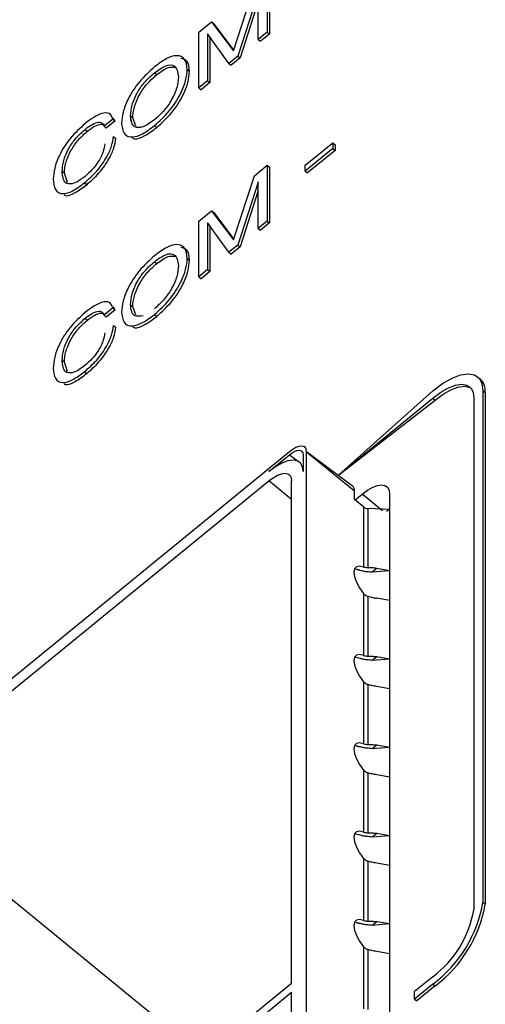
# Model space of a CAD drawing. Units: millimetres. Extents: x 17 to 410, y 7 to 290.
# Drawn here: x 336 to 340, y 235 to 243 of the extents above; entities that cross this region are included whole.
import ezdxf

# ---------------------------------------------------------------- set-up
doc = ezdxf.new("R2010")
doc.units = ezdxf.units.MM

msp = doc.modelspace()

# ---------------------------------------------------------------- linework, layer by layer
at = {"color": 7, "linetype": 'Continuous', "lineweight": 25}
for p, q in [((338.3417, 243.3508), (338.3417, 242.9178)), ((338.3417, 243.3508), (338.3417, 242.9178)), ((338.3594, 243.3363), (338.3594, 242.9034)), ((338.3594, 243.3363), (338.3594, 242.9034)), ((338.0796, 242.7729), (338.2431, 243.2703)), ((338.0796, 242.7729), (338.2431, 243.2703)), ((338.2714, 243.2206), (338.1144, 242.7322)), ((338.2714, 243.2206), (338.1144, 242.7322)), ((338.2728, 242.8616), (338.2728, 243.2218)), ((338.2728, 242.8616), (338.2728, 243.2218)), ((338.2728, 243.1556), (338.1321, 242.7178)), ((338.2728, 243.1556), (338.1321, 242.7178)), ((337.8114, 242.9177), (337.91, 242.9982)), ((337.8114, 242.9177), (337.91, 242.9982)), ((337.91, 242.9982), (338.0796, 242.7729)), ((337.91, 242.9982), (337.9276, 242.9838)), ((337.91, 242.9982), (338.0796, 242.7729)), ((337.91, 242.9982), (337.9276, 242.9838)), ((337.9276, 242.9838), (338.0816, 242.7792)), ((337.9276, 242.9838), (338.0816, 242.7792)), ((337.8114, 242.4848), (337.8114, 242.9177)), ((337.8114, 242.4848), (337.8114, 242.9177)), ((337.8818, 242.9024), (337.8803, 242.9012)), ((337.8818, 242.9024), (337.8803, 242.9012)), ((337.8803, 242.9012), (337.8803, 242.541)), ((337.8803, 242.9012), (337.8861, 242.8964)), ((337.8803, 242.9012), (337.8803, 242.541)), ((337.8803, 242.9012), (337.8861, 242.8964)), ((338.0455, 242.676), (337.8818, 242.9024)), ((338.0455, 242.676), (337.8818, 242.9024)), ((337.8979, 242.8801), (337.8979, 242.5266)), ((337.8979, 242.8801), (337.8979, 242.5266)), ((338.3417, 242.9178), (338.2728, 242.8616)), ((338.3417, 242.9178), (338.2728, 242.8616)), ((338.2728, 242.8616), (338.2905, 242.8471)), ((338.2728, 242.8616), (338.2905, 242.8471)), ((338.3594, 242.9034), (338.2905, 242.8471)), ((338.3594, 242.9034), (338.2905, 242.8471)), ((338.3417, 242.9178), (338.3594, 242.9034)), ((338.3417, 242.9178), (338.3594, 242.9034)), ((338.1144, 242.7322), (338.0455, 242.676)), ((338.1144, 242.7322), (338.0455, 242.676)), ((338.1321, 242.7178), (338.0632, 242.6615)), ((338.1321, 242.7178), (338.0632, 242.6615)), ((338.1144, 242.7322), (338.1321, 242.7178)), ((338.1144, 242.7322), (338.1321, 242.7178)), ((337.7218, 242.6281), (337.7395, 242.6137)), ((337.7218, 242.6281), (337.7395, 242.6137)), ((338.0455, 242.676), (338.0632, 242.6615)), ((338.0455, 242.676), (338.0632, 242.6615)), ((337.467, 242.6028), (337.4847, 242.5884)), ((337.467, 242.6028), (337.4847, 242.5884)), ((337.8803, 242.541), (337.8114, 242.4848)), ((337.8803, 242.541), (337.8114, 242.4848)), ((337.8114, 242.4848), (337.8291, 242.4703)), ((337.8114, 242.4848), (337.8291, 242.4703)), ((337.8979, 242.5266), (337.8291, 242.4703)), ((337.8979, 242.5266), (337.8291, 242.4703)), ((337.8803, 242.541), (337.8979, 242.5266)), ((337.8803, 242.541), (337.8979, 242.5266)), ((337.145, 242.2436), (337.0761, 242.1874)), ((337.145, 242.2436), (337.0761, 242.1874)), ((337.145, 242.2436), (337.1627, 242.2292)), ((337.145, 242.2436), (337.1627, 242.2292)), ((337.1627, 242.2292), (337.1479, 242.2516)), ((337.1627, 242.2292), (337.1479, 242.2516)), ((337.281, 242.2682), (337.2987, 242.2538)), ((337.281, 242.2682), (337.2987, 242.2538)), ((337.3239, 242.191), (337.2987, 242.2538)), ((337.3239, 242.191), (337.2987, 242.2538)), ((337.0761, 242.1874), (337.0938, 242.1729)), ((337.0761, 242.1874), (337.0938, 242.1729)), ((337.1627, 242.2292), (337.0938, 242.1729)), ((337.1627, 242.2292), (337.0938, 242.1729)), ((337.467, 242.1923), (337.4847, 242.1779)), ((337.467, 242.1923), (337.4847, 242.1779)), ((336.9289, 242.1634), (336.9466, 242.149)), ((336.9289, 242.1634), (336.9466, 242.149)), ((337.1502, 242.1078), (337.1679, 242.0933)), ((337.1502, 242.1078), (337.1679, 242.0933)), ((338.6379, 241.8845), (338.8514, 242.0588)), ((338.6379, 241.8845), (338.8514, 242.0588)), ((338.8514, 242.0138), (338.6379, 241.8395)), ((338.8514, 242.0138), (338.6379, 241.8395)), ((338.8514, 242.0588), (338.8514, 242.0138)), ((338.8514, 242.0588), (338.8691, 242.0444)), ((338.8514, 242.0588), (338.8514, 242.0138)), ((338.8514, 242.0588), (338.8691, 242.0444)), ((338.8514, 242.0138), (338.8691, 241.9994)), ((338.8514, 242.0138), (338.8691, 241.9994)), ((338.8691, 242.0444), (338.8691, 241.9994)), ((338.8691, 242.0444), (338.8691, 241.9994)), ((338.8691, 241.9994), (338.6555, 241.8251)), ((338.8691, 241.9994), (338.6555, 241.8251)), ((338.2431, 241.804), (338.3417, 241.8845)), ((338.2431, 241.804), (338.3417, 241.8845)), ((338.3417, 241.8845), (338.3417, 241.4515)), ((338.3417, 241.8845), (338.3594, 241.87)), ((338.3417, 241.8845), (338.3417, 241.4515)), ((338.3417, 241.8845), (338.3594, 241.87)), ((338.3594, 241.87), (338.3594, 241.4371)), ((338.3594, 241.87), (338.3594, 241.4371)), ((338.6379, 241.8395), (338.6379, 241.8845)), ((338.6379, 241.8395), (338.6379, 241.8845)), ((336.7507, 241.8382), (336.7684, 241.8238)), ((336.7507, 241.8382), (336.7684, 241.8238)), ((336.7923, 241.7515), (336.7684, 241.8238)), ((336.7923, 241.7515), (336.7684, 241.8238)), ((338.0796, 241.3066), (338.2431, 241.804)), ((338.0796, 241.3066), (338.2431, 241.804)), ((338.6379, 241.8395), (338.6555, 241.8251)), ((338.6379, 241.8395), (338.6555, 241.8251)), ((336.9238, 241.7487), (336.9414, 241.7343)), ((336.9238, 241.7487), (336.9414, 241.7343)), ((338.2714, 241.7543), (338.1144, 241.2659)), ((338.2714, 241.7543), (338.1144, 241.2659)), ((338.2728, 241.7555), (338.2714, 241.7543)), ((338.2728, 241.7555), (338.2714, 241.7543)), ((338.2714, 241.7543), (338.2728, 241.7532)), ((338.2714, 241.7543), (338.2728, 241.7532)), ((338.2728, 241.3952), (338.2728, 241.7555)), ((338.2728, 241.3952), (338.2728, 241.7555)), ((338.2728, 241.6893), (338.1321, 241.2515)), ((338.2728, 241.6893), (338.1321, 241.2515)), ((337.8114, 241.4514), (337.91, 241.5319)), ((337.8114, 241.4514), (337.91, 241.5319)), ((337.91, 241.5319), (338.0796, 241.3066)), ((337.91, 241.5319), (337.9276, 241.5175)), ((337.91, 241.5319), (338.0796, 241.3066)), ((337.91, 241.5319), (337.9276, 241.5175)), ((337.9276, 241.5175), (338.0816, 241.3129)), ((337.9276, 241.5175), (338.0816, 241.3129)), ((337.8114, 241.0184), (337.8114, 241.4514)), ((337.8114, 241.0184), (337.8114, 241.4514)), ((337.8818, 241.4361), (337.8803, 241.4349)), ((337.8818, 241.4361), (337.8803, 241.4349)), ((337.8803, 241.4349), (337.8803, 241.0747)), ((337.8803, 241.4349), (337.8861, 241.4301)), ((337.8803, 241.4349), (337.8803, 241.0747)), ((337.8803, 241.4349), (337.8861, 241.4301)), ((338.0455, 241.2097), (337.8818, 241.4361)), ((338.0455, 241.2097), (337.8818, 241.4361)), ((337.8979, 241.4138), (337.8979, 241.0603)), ((337.8979, 241.4138), (337.8979, 241.0603)), ((338.3417, 241.4515), (338.2728, 241.3952)), ((338.3417, 241.4515), (338.2728, 241.3952)), ((338.3594, 241.4371), (338.2905, 241.3808)), ((338.3594, 241.4371), (338.2905, 241.3808)), ((338.3417, 241.4515), (338.3594, 241.4371)), ((338.3417, 241.4515), (338.3594, 241.4371)), ((338.2728, 241.3952), (338.2905, 241.3808)), ((338.2728, 241.3952), (338.2905, 241.3808)), ((338.1144, 241.2659), (338.0455, 241.2097)), ((338.1144, 241.2659), (338.0455, 241.2097)), ((338.1321, 241.2515), (338.0632, 241.1952)), ((338.1321, 241.2515), (338.0632, 241.1952)), ((338.1144, 241.2659), (338.1321, 241.2515)), ((338.1144, 241.2659), (338.1321, 241.2515)), ((338.0455, 241.2097), (338.0632, 241.1952)), ((338.0455, 241.2097), (338.0632, 241.1952)), ((337.467, 241.1365), (337.4847, 241.1221)), ((337.467, 241.1365), (337.4847, 241.1221)), ((337.7218, 241.1618), (337.7395, 241.1474)), ((337.7218, 241.1618), (337.7395, 241.1474)), ((337.8803, 241.0747), (337.8114, 241.0184)), ((337.8803, 241.0747), (337.8114, 241.0184)), ((337.8979, 241.0603), (337.8291, 241.004)), ((337.8979, 241.0603), (337.8291, 241.004)), ((337.8803, 241.0747), (337.8979, 241.0603)), ((337.8803, 241.0747), (337.8979, 241.0603)), ((337.8114, 241.0184), (337.8291, 241.004)), ((337.8114, 241.0184), (337.8291, 241.004)), ((337.281, 240.8019), (337.2987, 240.7875)), ((337.281, 240.8019), (337.2987, 240.7875)), ((337.145, 240.7773), (337.0761, 240.721)), ((337.145, 240.7773), (337.0761, 240.721)), ((337.0761, 240.721), (337.0938, 240.7066)), ((337.0761, 240.721), (337.0938, 240.7066)), ((337.1627, 240.7628), (337.0938, 240.7066)), ((337.1627, 240.7628), (337.0938, 240.7066)), ((337.145, 240.7773), (337.1627, 240.7628)), ((337.145, 240.7773), (337.1627, 240.7628)), ((337.1627, 240.7628), (337.1479, 240.7853)), ((337.1627, 240.7628), (337.1479, 240.7853)), ((337.3239, 240.7247), (337.2987, 240.7875)), ((337.3239, 240.7247), (337.2987, 240.7875)), ((337.467, 240.726), (337.4847, 240.7116)), ((337.467, 240.726), (337.4847, 240.7116)), ((336.9289, 240.6971), (336.9466, 240.6827)), ((336.9289, 240.6971), (336.9466, 240.6827)), ((337.1502, 240.6414), (337.1679, 240.627)), ((337.1502, 240.6414), (337.1679, 240.627)), ((336.7507, 240.3719), (336.7684, 240.3575)), ((336.7507, 240.3719), (336.7684, 240.3575)), ((336.7923, 240.2852), (336.7684, 240.3575)), ((336.7923, 240.2852), (336.7684, 240.3575)), ((336.9238, 240.2824), (336.9414, 240.268)), ((336.9238, 240.2824), (336.9414, 240.268)), ((339.9935, 240.229), (339.9935, 240.229)), ((338.8988, 239.4817), (339.628, 240.1349)), ((340.0169, 240.1349), (340.0169, 236.1647)), ((340.0169, 240.1349), (340.0346, 240.1205)), ((340.0346, 240.1205), (340.0346, 236.1502)), ((338.8988, 239.4817), (339.628, 240.0771)), ((338.8988, 239.4817), (339.6457, 240.0627)), ((339.628, 240.0771), (339.6457, 240.0627)), ((339.9462, 240.0772), (339.9462, 236.1069)), ((338.5143, 239.6601), (330.5555, 233.1614)), ((339.0057, 239.3944), (338.6486, 239.6601)), ((338.6486, 231.5348), (338.6486, 239.6601)), ((338.6486, 239.6601), (339.0199, 239.357)), ((338.3552, 239.5071), (338.5143, 239.637)), ((338.5143, 239.637), (338.5924, 239.581)), ((338.5924, 239.581), (338.5924, 239.581)), ((338.6203, 239.637), (338.6203, 239.5071)), ((335.1732, 236.8367), (338.3552, 239.4349)), ((338.532, 239.2906), (338.3552, 239.4349)), ((338.532, 235.5382), (338.532, 239.4349)), ((339.0199, 239.292), (339.0199, 239.357)), ((339.0909, 239.234), (339.0199, 239.292)), ((339.0252, 239.2877), (339.08, 239.3324)), ((339.0252, 239.2877), (339.08, 239.3324)), ((339.2384, 239.203), (339.08, 239.3324)), ((339.2384, 239.203), (339.08, 239.3324)), ((339.2921, 239.3324), (339.2921, 231.1927)), ((339.2921, 239.3324), (339.2921, 231.1927)), ((339.0909, 239.234), (339.0909, 238.7664)), ((339.1241, 239.2202), (339.1241, 238.7609)), ((339.2921, 239.2145), (339.1241, 239.2202)), ((339.2921, 239.2145), (339.2687, 239.1975)), ((339.2921, 239.2145), (339.2687, 239.1975)), ((339.1925, 238.756), (339.1581, 238.7279)), ((339.2921, 238.7384), (339.1581, 238.7279)), ((339.2921, 238.7384), (339.1925, 238.756)), ((339.0909, 238.5614), (339.0909, 238.0809)), ((339.1241, 238.5394), (339.1241, 238.0753)), ((339.2921, 238.5075), (339.1925, 238.5251)), ((339.1925, 238.0704), (339.1581, 238.0424)), ((339.2921, 238.0529), (339.1581, 238.0424)), ((339.2921, 238.0529), (339.1925, 238.0704)), ((339.0909, 237.8759), (339.0909, 237.3954)), ((339.1241, 237.8539), (339.1241, 237.3898)), ((339.2921, 237.822), (339.1925, 237.8395)), ((339.1925, 237.3849), (339.1581, 237.3568)), ((339.2921, 237.3674), (339.1581, 237.3568)), ((339.2921, 237.3674), (339.1925, 237.3849)), ((339.0909, 237.1904), (339.0909, 236.7098)), ((339.1241, 237.1684), (339.1241, 236.7043)), ((339.2921, 237.1364), (339.1925, 237.154)), ((337.8421, 234.975), (335.5621, 236.8367)), ((339.1925, 236.6994), (339.1581, 236.6713)), ((339.2921, 236.6818), (339.1581, 236.6713)), ((339.2921, 236.6818), (339.1925, 236.6994)), ((339.0909, 236.5048), (339.0909, 236.0243)), ((339.1241, 236.4828), (339.1241, 236.0188)), ((339.2921, 236.4509), (339.1925, 236.4685)), ((340.0169, 236.1647), (340.0346, 236.1502)), ((339.1925, 236.0139), (339.1581, 235.9858)), ((339.2921, 235.9963), (339.1581, 235.9858)), ((339.2921, 235.9963), (339.1925, 236.0139)), ((339.0909, 235.8193), (339.0909, 235.3388)), ((339.1241, 235.7973), (339.1241, 235.3332)), ((339.2921, 235.7654), (339.1925, 235.7829)), ((335.1732, 232.7957), (338.532, 235.5382)), ((339.628, 235.5873), (339.4866, 235.4718)), ((339.628, 235.5296), (339.4866, 235.4141)), ((339.628, 235.5296), (339.6457, 235.5151)), ((335.1732, 232.7235), (338.532, 235.4661)), ((338.532, 231.5694), (338.532, 235.4661)), ((339.4866, 235.4141), (339.4866, 235.4718)), ((339.6457, 235.5151), (339.5042, 235.3997)), ((339.4866, 235.4141), (339.5042, 235.3997))]:
    msp.add_line(p, q, dxfattribs=at)
at = {"color": 7, "linetype": 'Continuous', "lineweight": 25, "flags": 128}
for points in [[(339.628, 240.1349), (339.7038, 240.1907), (339.7768, 240.2322), (339.844, 240.2578), (339.903, 240.2664), (339.9513, 240.2578), (339.9873, 240.2323), (340.0094, 240.1908), (340.0169, 240.1349)], [(339.628, 240.0771), (339.6901, 240.1228), (339.7497, 240.1568), (339.8048, 240.1777), (339.853, 240.1848), (339.8925, 240.1777), (339.922, 240.1568), (339.9401, 240.1229), (339.9462, 240.0772)], [(339.6457, 240.0627), (339.7077, 240.1084), (339.7674, 240.1424), (339.8224, 240.1633), (339.8707, 240.1703), (339.9102, 240.1633), (339.9209, 240.158)], [(338.6486, 239.6601), (338.6461, 239.6794), (338.6384, 239.6937), (338.626, 239.7025), (338.6093, 239.7055), (338.5889, 239.7025), (338.5657, 239.6937), (338.5405, 239.6794), (338.5143, 239.6601)], [(338.5143, 239.637), (338.535, 239.6522), (338.5549, 239.6635), (338.5732, 239.6705), (338.5893, 239.6729), (338.6025, 239.6705), (338.6123, 239.6635), (338.6183, 239.6522), (338.6203, 239.637)], [(338.6203, 239.5071), (338.6153, 239.5452), (338.6002, 239.5735), (338.5757, 239.5909), (338.5427, 239.5968), (338.5025, 239.5909), (338.4567, 239.5734), (338.4069, 239.5451), (338.3552, 239.5071)], [(338.3552, 239.4349), (338.3897, 239.4603), (338.4228, 239.4792), (338.4534, 239.4908), (338.4802, 239.4947), (338.5022, 239.4908), (338.5185, 239.4792), (338.5286, 239.4603), (338.532, 239.4349)], [(339.08, 239.3324), (339.1214, 239.3629), (339.1611, 239.3855), (339.1978, 239.3994), (339.23, 239.4041), (339.2563, 239.3994), (339.276, 239.3855), (339.288, 239.3629), (339.2921, 239.3324)], [(339.08, 239.3324), (339.1214, 239.3629), (339.1611, 239.3855), (339.1978, 239.3994), (339.23, 239.4041), (339.2563, 239.3994), (339.276, 239.3855), (339.288, 239.3629), (339.2921, 239.3324)], [(339.0909, 238.7664), (339.0595, 238.774), (339.0352, 238.7694), (339.0199, 238.7531), (339.0146, 238.7262), (339.0199, 238.6908), (339.0352, 238.6495), (339.0595, 238.6052), (339.0909, 238.5614)], [(339.0626, 238.7433), (339.0312, 238.7509), (339.0626, 238.7433)], [(339.0909, 238.0809), (339.0595, 238.0884), (339.0352, 238.0839), (339.0199, 238.0676), (339.0146, 238.0407), (339.0199, 238.0053), (339.0352, 237.9639), (339.0595, 237.9197), (339.0909, 237.8759)], [(339.0626, 238.0578), (339.0312, 238.0653), (339.0186, 238.0647)], [(339.0909, 237.3954), (339.0595, 237.4029), (339.0352, 237.3983), (339.0199, 237.382), (339.0146, 237.3552), (339.0199, 237.3198), (339.0352, 237.2784), (339.0595, 237.2342), (339.0909, 237.1904)], [(339.0626, 237.3723), (339.0312, 237.3798), (339.0626, 237.3723)], [(339.0909, 236.7098), (339.0595, 236.7174), (339.0352, 236.7128), (339.0199, 236.6965), (339.0146, 236.6696), (339.0199, 236.6342), (339.0352, 236.5929), (339.0595, 236.5486), (339.0909, 236.5048)], [(339.0626, 236.6867), (339.0312, 236.6943), (339.0186, 236.6936)], [(339.0909, 236.0243), (339.0595, 236.0318), (339.0352, 236.0273), (339.0199, 236.011), (339.0146, 235.9841), (339.0199, 235.9487), (339.0352, 235.9073), (339.0595, 235.8631), (339.0909, 235.8193)], [(339.0626, 236.0012), (339.0312, 236.0087), (339.0626, 236.0012)]]:
    msp.add_lwpolyline(points, dxfattribs=at)
at = {"color": 7, "linetype": 'Continuous', "lineweight": 25}
for centre, radius, start, end in [((339.9065, 240.134), 0.1287, 353.96282, 47.49597), ((338.9756, 239.3616), 0.0445, 353.96282, 47.49597), ((339.1317, 239.2854), 0.0656, 231.58269, 263.38028), ((339.0206, 236.3381), 1.0113, 306.91273, 350.12158), ((339.0383, 236.3237), 1.0113, 306.91273, 350.12158), ((339.131, 236.2489), 0.8274, 306.91273, 350.12158)]:
    msp.add_arc(centre, radius, start, end, dxfattribs=at)
for points, knots in [([(337.7218, 242.6281), (337.7183, 242.6576), (337.7112, 242.7166), (337.6491, 242.7442), (337.5607, 242.7181), (337.4983, 242.6712), (337.467, 242.6478)], [0, 0, 0, 0, 0.280386, 0.559705, 0.779749, 1, 1, 1, 1]), ([(337.7218, 242.6281), (337.7183, 242.6576), (337.7112, 242.7166), (337.6491, 242.7442), (337.5607, 242.7181), (337.4983, 242.6712), (337.467, 242.6478)], [0, 0, 0, 0, 0.280386, 0.559705, 0.779749, 1, 1, 1, 1]), ([(337.7395, 242.6137), (337.7371, 242.6448), (337.7329, 242.6987), (337.6903, 242.7089), (337.6722, 242.7132)], [0, 0, 0, 0, 0.57678, 1, 1, 1, 1]), ([(337.7395, 242.6137), (337.7371, 242.6448), (337.7329, 242.6987), (337.6903, 242.7089), (337.6722, 242.7132)], [0, 0, 0, 0, 0.57678, 1, 1, 1, 1]), ([(337.467, 242.6478), (337.4272, 242.6116), (337.3475, 242.5394), (337.2618, 242.4053), (337.2191, 242.2939), (337.2145, 242.2393), (337.2122, 242.212)], [0, 0, 0, 0, 0.279384, 0.558488, 0.779065, 1, 1, 1, 1]), ([(337.467, 242.6478), (337.4272, 242.6116), (337.3475, 242.5394), (337.2618, 242.4053), (337.2191, 242.2939), (337.2145, 242.2393), (337.2122, 242.212)], [0, 0, 0, 0, 0.279384, 0.558488, 0.779065, 1, 1, 1, 1]), ([(337.467, 242.6028), (337.4977, 242.6247), (337.5591, 242.6686), (337.6391, 242.6644), (337.6477, 242.607), (337.653, 242.5719)], [0, 0, 0, 0, 0.279963, 0.559955, 1, 1, 1, 1]), ([(337.467, 242.6028), (337.4977, 242.6247), (337.5591, 242.6686), (337.6391, 242.6644), (337.6477, 242.607), (337.653, 242.5719)], [0, 0, 0, 0, 0.279963, 0.559955, 1, 1, 1, 1]), ([(337.467, 242.1923), (337.5069, 242.2285), (337.5865, 242.3007), (337.6722, 242.4348), (337.7149, 242.5462), (337.7195, 242.6008), (337.7218, 242.6281)], [0, 0, 0, 0, 0.279372, 0.558501, 0.779069, 1, 1, 1, 1]), ([(337.467, 242.1923), (337.5069, 242.2285), (337.5865, 242.3007), (337.6722, 242.4348), (337.7149, 242.5462), (337.7195, 242.6008), (337.7218, 242.6281)], [0, 0, 0, 0, 0.279372, 0.558501, 0.779069, 1, 1, 1, 1]), ([(337.4847, 242.5884), (337.5161, 242.6112), (337.5757, 242.6545), (337.6124, 242.6463), (337.6298, 242.6425)], [0, 0, 0, 0, 0.527841, 1, 1, 1, 1]), ([(337.4847, 242.5884), (337.5161, 242.6112), (337.5757, 242.6545), (337.6124, 242.6463), (337.6298, 242.6425)], [0, 0, 0, 0, 0.527841, 1, 1, 1, 1]), ([(337.281, 242.2682), (337.2834, 242.2951), (337.288, 242.3486), (337.3291, 242.4453), (337.3946, 242.5384), (337.4429, 242.5813), (337.467, 242.6028)], [0, 0, 0, 0, 0.2807235, 0.5602401, 0.7800201, 1, 1, 1, 1]), ([(337.281, 242.2682), (337.2834, 242.2951), (337.288, 242.3486), (337.3291, 242.4453), (337.3946, 242.5384), (337.4429, 242.5813), (337.467, 242.6028)], [0, 0, 0, 0, 0.2807235, 0.5602401, 0.7800201, 1, 1, 1, 1]), ([(337.2987, 242.2538), (337.301, 242.2806), (337.3057, 242.3342), (337.3468, 242.4309), (337.4123, 242.524), (337.4605, 242.5669), (337.4847, 242.5884)], [0, 0, 0, 0, 0.2807235, 0.5602401, 0.7800201, 1, 1, 1, 1]), ([(337.2987, 242.2538), (337.301, 242.2806), (337.3057, 242.3342), (337.3468, 242.4309), (337.4123, 242.524), (337.4605, 242.5669), (337.4847, 242.5884)], [0, 0, 0, 0, 0.2807235, 0.5602401, 0.7800201, 1, 1, 1, 1]), ([(337.653, 242.5719), (337.6507, 242.5451), (337.6461, 242.4915), (337.6049, 242.3948), (337.5395, 242.3016), (337.4912, 242.2588), (337.467, 242.2373)], [0, 0, 0, 0, 0.280692, 0.560205, 0.780011, 1, 1, 1, 1]), ([(337.653, 242.5719), (337.6507, 242.5451), (337.6461, 242.4915), (337.6049, 242.3948), (337.5395, 242.3016), (337.4912, 242.2588), (337.467, 242.2373)], [0, 0, 0, 0, 0.2806916, 0.5602048, 0.7800113, 1, 1, 1, 1]), ([(337.4847, 242.1779), (337.5245, 242.214), (337.6042, 242.2862), (337.6899, 242.4204), (337.7326, 242.5318), (337.7372, 242.5864), (337.7395, 242.6137)], [0, 0, 0, 0, 0.279372, 0.558501, 0.779069, 1, 1, 1, 1]), ([(337.4847, 242.1779), (337.5245, 242.214), (337.6042, 242.2862), (337.6899, 242.4204), (337.7326, 242.5318), (337.7372, 242.5864), (337.7395, 242.6137)], [0, 0, 0, 0, 0.279372, 0.558501, 0.779069, 1, 1, 1, 1]), ([(337.145, 242.2436), (337.1382, 242.2607), (337.1244, 242.2949), (337.0646, 242.2924), (336.9965, 242.2601), (336.9519, 242.226), (336.9296, 242.2089)], [0, 0, 0, 0, 0.279576, 0.558772, 0.779252, 1, 1, 1, 1]), ([(337.145, 242.2436), (337.1382, 242.2607), (337.1244, 242.2949), (337.0646, 242.2924), (336.9965, 242.2601), (336.9519, 242.226), (336.9296, 242.2089)], [0, 0, 0, 0, 0.279576, 0.558772, 0.779252, 1, 1, 1, 1]), ([(337.467, 242.2373), (337.4363, 242.2153), (337.3748, 242.1713), (337.295, 242.1757), (337.2863, 242.2331), (337.281, 242.2682)], [0, 0, 0, 0, 0.2799553, 0.5599909, 1, 1, 1, 1]), ([(337.379, 242.1829), (337.355, 242.1795), (337.2932, 242.1708), (337.2857, 242.2313), (337.281, 242.2682)], [0, 0, 0, 0, 0.388914, 1, 1, 1, 1]), ([(336.9296, 242.2089), (336.89, 242.173), (336.8108, 242.1011), (336.7274, 241.9674), (336.6879, 241.8583), (336.6839, 241.8046), (336.6818, 241.7777)], [0, 0, 0, 0, 0.27931, 0.5582, 0.778927, 1, 1, 1, 1]), ([(336.9296, 242.2089), (336.89, 242.173), (336.8108, 242.1011), (336.7274, 241.9674), (336.6879, 241.8583), (336.6839, 241.8046), (336.6818, 241.7777)], [0, 0, 0, 0, 0.27931, 0.5582, 0.778927, 1, 1, 1, 1]), ([(336.9289, 242.1634), (336.9482, 242.1779), (336.9868, 242.2068), (337.0343, 242.2222), (337.0644, 242.2137), (337.0722, 242.1961), (337.0761, 242.1874)], [0, 0, 0, 0, 0.280164, 0.559465, 0.779515, 1, 1, 1, 1]), ([(336.9289, 242.1634), (336.9482, 242.1779), (336.9868, 242.2068), (337.0343, 242.2222), (337.0644, 242.2137), (337.0722, 242.1961), (337.0761, 242.1874)], [0, 0, 0, 0, 0.280164, 0.559465, 0.779515, 1, 1, 1, 1]), ([(336.9466, 242.149), (336.966, 242.1636), (337.0047, 242.1927), (337.051, 242.2066), (337.0747, 242.2038), (337.0795, 242.196), (337.0796, 242.1959)], [0, 0, 0, 0, 0.358167, 0.71523, 0.996546, 1, 1, 1, 1]), ([(336.9466, 242.149), (336.966, 242.1636), (337.0047, 242.1927), (337.051, 242.2066), (337.0747, 242.2038), (337.0795, 242.196), (337.0796, 242.1959)], [0, 0, 0, 0, 0.358167, 0.71523, 0.996546, 1, 1, 1, 1]), ([(337.2122, 242.212), (337.2157, 242.1825), (337.2228, 242.1236), (337.2849, 242.0958), (337.3733, 242.122), (337.4358, 242.1689), (337.467, 242.1923)], [0, 0, 0, 0, 0.2803795, 0.5596928, 0.7797533, 1, 1, 1, 1]), ([(337.2122, 242.212), (337.2157, 242.1825), (337.2228, 242.1236), (337.2849, 242.0958), (337.3733, 242.122), (337.4358, 242.1689), (337.467, 242.1923)], [0, 0, 0, 0, 0.28038, 0.559693, 0.779753, 1, 1, 1, 1]), ([(337.2971, 242.0979), (337.3024, 242.0949), (337.3233, 242.0826), (337.3925, 242.1097), (337.454, 242.1552), (337.4847, 242.1779)], [0, 0, 0, 0, 0.143308, 0.571473, 1, 1, 1, 1]), ([(337.2971, 242.0979), (337.3024, 242.0949), (337.3233, 242.0826), (337.3925, 242.1097), (337.454, 242.1552), (337.4847, 242.1779)], [0, 0, 0, 0, 0.143308, 0.571473, 1, 1, 1, 1]), ([(336.7507, 241.8382), (336.7528, 241.8642), (336.7568, 241.9161), (336.795, 242.0095), (336.8583, 242.1007), (336.9054, 242.1425), (336.9289, 242.1634)], [0, 0, 0, 0, 0.280845, 0.560398, 0.780004, 1, 1, 1, 1]), ([(336.7507, 241.8382), (336.7528, 241.8642), (336.7568, 241.9161), (336.795, 242.0095), (336.8583, 242.1007), (336.9054, 242.1425), (336.9289, 242.1634)], [0, 0, 0, 0, 0.280845, 0.560398, 0.780004, 1, 1, 1, 1]), ([(336.7684, 241.8238), (336.7704, 241.8498), (336.7745, 241.9017), (336.8127, 241.9951), (336.8759, 242.0863), (336.923, 242.1281), (336.9466, 242.149)], [0, 0, 0, 0, 0.280845, 0.560398, 0.780004, 1, 1, 1, 1]), ([(336.7684, 241.8238), (336.7704, 241.8498), (336.7745, 241.9017), (336.8127, 241.9951), (336.8759, 242.0863), (336.923, 242.1281), (336.9466, 242.149)], [0, 0, 0, 0, 0.280845, 0.560398, 0.780004, 1, 1, 1, 1]), ([(336.9238, 241.7487), (336.9564, 241.7774), (337.0214, 241.8345), (337.0973, 241.9425), (337.1381, 242.0362), (337.1462, 242.0839), (337.1502, 242.1078)], [0, 0, 0, 0, 0.280129, 0.558867, 0.779194, 1, 1, 1, 1]), ([(336.9238, 241.7487), (336.9564, 241.7774), (337.0214, 241.8345), (337.0973, 241.9425), (337.1381, 242.0362), (337.1462, 242.0839), (337.1502, 242.1078)], [0, 0, 0, 0, 0.280129, 0.558867, 0.779194, 1, 1, 1, 1]), ([(336.9414, 241.7343), (336.974, 241.763), (337.0391, 241.8201), (337.1149, 241.9281), (337.1558, 242.0218), (337.1638, 242.0695), (337.1679, 242.0933)], [0, 0, 0, 0, 0.280129, 0.558867, 0.779194, 1, 1, 1, 1]), ([(336.9414, 241.7343), (336.974, 241.763), (337.0391, 241.8201), (337.1149, 241.9281), (337.1558, 242.0218), (337.1638, 242.0695), (337.1679, 242.0933)], [0, 0, 0, 0, 0.280129, 0.558867, 0.779194, 1, 1, 1, 1]), ([(337.0813, 242.0515), (337.0781, 242.0304), (337.0716, 241.9881), (337.0349, 241.9138), (336.9836, 241.8461), (336.9477, 241.8144), (336.9297, 241.7986)], [0, 0, 0, 0, 0.280495, 0.559725, 0.779702, 1, 1, 1, 1]), ([(337.0813, 242.0515), (337.0781, 242.0304), (337.0716, 241.9881), (337.0349, 241.9138), (336.9836, 241.8461), (336.9477, 241.8144), (336.9297, 241.7986)], [0, 0, 0, 0, 0.280495, 0.559725, 0.779702, 1, 1, 1, 1]), ([(336.9297, 241.7986), (336.9092, 241.7831), (336.8684, 241.7521), (336.8147, 241.7351), (336.7602, 241.7494), (336.7546, 241.8016), (336.7507, 241.8382)], [0, 0, 0, 0, 0.18721, 0.374059, 0.561042, 1, 1, 1, 1]), ([(336.9297, 241.7986), (336.9092, 241.7831), (336.8684, 241.7521), (336.8147, 241.7351), (336.7602, 241.7494), (336.7546, 241.8016), (336.7507, 241.8382)], [0, 0, 0, 0, 0.1872101, 0.3740588, 0.5610417, 1, 1, 1, 1]), ([(336.6818, 241.7777), (336.6845, 241.7482), (336.6899, 241.6892), (336.7455, 241.655), (336.8319, 241.6797), (336.8931, 241.7257), (336.9238, 241.7487)], [0, 0, 0, 0, 0.280719, 0.559876, 0.779753, 1, 1, 1, 1]), ([(336.6818, 241.7777), (336.6845, 241.7482), (336.6899, 241.6892), (336.7455, 241.655), (336.8319, 241.6797), (336.8931, 241.7257), (336.9238, 241.7487)], [0, 0, 0, 0, 0.2807191, 0.5598758, 0.7797531, 1, 1, 1, 1]), ([(336.7661, 241.6552), (336.7689, 241.6533), (336.7863, 241.6416), (336.8516, 241.668), (336.9115, 241.7122), (336.9414, 241.7343)], [0, 0, 0, 0, 0.087867, 0.543551, 1, 1, 1, 1]), ([(336.7661, 241.6552), (336.7689, 241.6533), (336.7863, 241.6416), (336.8516, 241.668), (336.9115, 241.7122), (336.9414, 241.7343)], [0, 0, 0, 0, 0.087867, 0.543551, 1, 1, 1, 1]), ([(337.7218, 241.1618), (337.7183, 241.1913), (337.7112, 241.2503), (337.6491, 241.2779), (337.5607, 241.2518), (337.4983, 241.2049), (337.467, 241.1815)], [0, 0, 0, 0, 0.2803856, 0.5597049, 0.7797493, 1, 1, 1, 1]), ([(337.7218, 241.1618), (337.7183, 241.1913), (337.7112, 241.2503), (337.6491, 241.2779), (337.5607, 241.2518), (337.4983, 241.2049), (337.467, 241.1815)], [0, 0, 0, 0, 0.280386, 0.559705, 0.779749, 1, 1, 1, 1]), ([(337.467, 241.1815), (337.4272, 241.1453), (337.3475, 241.0731), (337.2618, 240.939), (337.2191, 240.8276), (337.2145, 240.773), (337.2122, 240.7457)], [0, 0, 0, 0, 0.279384, 0.558488, 0.779065, 1, 1, 1, 1]), ([(337.467, 241.1815), (337.4272, 241.1453), (337.3475, 241.0731), (337.2618, 240.939), (337.2191, 240.8276), (337.2145, 240.773), (337.2122, 240.7457)], [0, 0, 0, 0, 0.279384, 0.558488, 0.779065, 1, 1, 1, 1]), ([(337.467, 241.1365), (337.4977, 241.1584), (337.5591, 241.2023), (337.6391, 241.1981), (337.6477, 241.1407), (337.653, 241.1056)], [0, 0, 0, 0, 0.279963, 0.559955, 1, 1, 1, 1]), ([(337.467, 241.1365), (337.4977, 241.1584), (337.5591, 241.2023), (337.6391, 241.1981), (337.6477, 241.1407), (337.653, 241.1056)], [0, 0, 0, 0, 0.279963, 0.559955, 1, 1, 1, 1]), ([(337.4847, 241.1221), (337.5161, 241.1449), (337.5757, 241.1882), (337.6124, 241.18), (337.6298, 241.1761)], [0, 0, 0, 0, 0.527841, 1, 1, 1, 1]), ([(337.4847, 241.1221), (337.5161, 241.1449), (337.5757, 241.1882), (337.6124, 241.18), (337.6298, 241.1761)], [0, 0, 0, 0, 0.527841, 1, 1, 1, 1]), ([(337.7395, 241.1474), (337.7371, 241.1785), (337.7329, 241.2324), (337.6903, 241.2426), (337.6722, 241.2469)], [0, 0, 0, 0, 0.57678, 1, 1, 1, 1]), ([(337.7395, 241.1474), (337.7371, 241.1785), (337.7329, 241.2324), (337.6903, 241.2426), (337.6722, 241.2469)], [0, 0, 0, 0, 0.57678, 1, 1, 1, 1]), ([(337.281, 240.8019), (337.2834, 240.8287), (337.288, 240.8823), (337.3291, 240.979), (337.3946, 241.0721), (337.4429, 241.115), (337.467, 241.1365)], [0, 0, 0, 0, 0.280723, 0.56024, 0.78002, 1, 1, 1, 1]), ([(337.281, 240.8019), (337.2834, 240.8287), (337.288, 240.8823), (337.3291, 240.979), (337.3946, 241.0721), (337.4429, 241.115), (337.467, 241.1365)], [0, 0, 0, 0, 0.280723, 0.56024, 0.78002, 1, 1, 1, 1]), ([(337.2987, 240.7875), (337.301, 240.8143), (337.3057, 240.8679), (337.3468, 240.9646), (337.4123, 241.0577), (337.4605, 241.1006), (337.4847, 241.1221)], [0, 0, 0, 0, 0.280723, 0.56024, 0.78002, 1, 1, 1, 1]), ([(337.2987, 240.7875), (337.301, 240.8143), (337.3057, 240.8679), (337.3468, 240.9646), (337.4123, 241.0577), (337.4605, 241.1006), (337.4847, 241.1221)], [0, 0, 0, 0, 0.280723, 0.56024, 0.78002, 1, 1, 1, 1]), ([(337.467, 240.726), (337.5069, 240.7621), (337.5865, 240.8344), (337.6722, 240.9685), (337.7149, 241.0799), (337.7195, 241.1345), (337.7218, 241.1618)], [0, 0, 0, 0, 0.279372, 0.558501, 0.779069, 1, 1, 1, 1]), ([(337.467, 240.726), (337.5069, 240.7621), (337.5865, 240.8344), (337.6722, 240.9685), (337.7149, 241.0799), (337.7195, 241.1345), (337.7218, 241.1618)], [0, 0, 0, 0, 0.279372, 0.558501, 0.779069, 1, 1, 1, 1]), ([(337.653, 241.1056), (337.6507, 241.0788), (337.6461, 241.0252), (337.6049, 240.9285), (337.5395, 240.8353), (337.4912, 240.7924), (337.467, 240.771)], [0, 0, 0, 0, 0.280692, 0.560205, 0.780011, 1, 1, 1, 1]), ([(337.653, 241.1056), (337.6507, 241.0788), (337.6461, 241.0252), (337.6049, 240.9285), (337.5395, 240.8353), (337.4912, 240.7924), (337.467, 240.771)], [0, 0, 0, 0, 0.2806916, 0.5602048, 0.7800113, 1, 1, 1, 1]), ([(337.4847, 240.7116), (337.5245, 240.7477), (337.6042, 240.8199), (337.6899, 240.9541), (337.7326, 241.0655), (337.7372, 241.1201), (337.7395, 241.1474)], [0, 0, 0, 0, 0.279372, 0.558501, 0.779069, 1, 1, 1, 1]), ([(337.4847, 240.7116), (337.5245, 240.7477), (337.6042, 240.8199), (337.6899, 240.9541), (337.7326, 241.0655), (337.7372, 241.1201), (337.7395, 241.1474)], [0, 0, 0, 0, 0.279372, 0.558501, 0.779069, 1, 1, 1, 1]), ([(337.145, 240.7773), (337.1382, 240.7944), (337.1244, 240.8286), (337.0646, 240.8261), (336.9965, 240.7938), (336.9519, 240.7597), (336.9296, 240.7426)], [0, 0, 0, 0, 0.279576, 0.558772, 0.779252, 1, 1, 1, 1]), ([(337.145, 240.7773), (337.1382, 240.7944), (337.1244, 240.8286), (337.0646, 240.8261), (336.9965, 240.7938), (336.9519, 240.7597), (336.9296, 240.7426)], [0, 0, 0, 0, 0.2795764, 0.558772, 0.7792515, 1, 1, 1, 1]), ([(337.379, 240.7166), (337.355, 240.7132), (337.2932, 240.7045), (337.2857, 240.765), (337.281, 240.8019)], [0, 0, 0, 0, 0.388914, 1, 1, 1, 1]), ([(337.379, 240.7166), (337.355, 240.7132), (337.2932, 240.7045), (337.2857, 240.765), (337.281, 240.8019)], [0, 0, 0, 0, 0.388914, 1, 1, 1, 1]), ([(336.9296, 240.7426), (336.89, 240.7067), (336.8108, 240.6348), (336.7274, 240.5011), (336.6879, 240.392), (336.6839, 240.3383), (336.6818, 240.3114)], [0, 0, 0, 0, 0.27931, 0.5582, 0.778927, 1, 1, 1, 1]), ([(336.9296, 240.7426), (336.89, 240.7067), (336.8108, 240.6348), (336.7274, 240.5011), (336.6879, 240.392), (336.6839, 240.3383), (336.6818, 240.3114)], [0, 0, 0, 0, 0.27931, 0.5582, 0.778927, 1, 1, 1, 1]), ([(336.9289, 240.6971), (336.9482, 240.7116), (336.9868, 240.7405), (337.0343, 240.7559), (337.0644, 240.7474), (337.0722, 240.7298), (337.0761, 240.721)], [0, 0, 0, 0, 0.280164, 0.559465, 0.779515, 1, 1, 1, 1]), ([(336.9289, 240.6971), (336.9482, 240.7116), (336.9868, 240.7405), (337.0343, 240.7559), (337.0644, 240.7474), (337.0722, 240.7298), (337.0761, 240.721)], [0, 0, 0, 0, 0.280164, 0.559465, 0.779515, 1, 1, 1, 1]), ([(336.9466, 240.6827), (336.966, 240.6973), (337.0047, 240.7263), (337.051, 240.7403), (337.0747, 240.7375), (337.0795, 240.7297), (337.0796, 240.7296)], [0, 0, 0, 0, 0.358167, 0.71523, 0.996546, 1, 1, 1, 1]), ([(336.9466, 240.6827), (336.966, 240.6973), (337.0047, 240.7263), (337.051, 240.7403), (337.0747, 240.7375), (337.0795, 240.7297), (337.0796, 240.7296)], [0, 0, 0, 0, 0.3581667, 0.7152298, 0.996546, 1, 1, 1, 1]), ([(337.2122, 240.7457), (337.2157, 240.7162), (337.2228, 240.6573), (337.2849, 240.6294), (337.3733, 240.6557), (337.4358, 240.7026), (337.467, 240.726)], [0, 0, 0, 0, 0.28038, 0.559693, 0.779753, 1, 1, 1, 1]), ([(337.2122, 240.7457), (337.2157, 240.7162), (337.2228, 240.6573), (337.2849, 240.6294), (337.3733, 240.6557), (337.4358, 240.7026), (337.467, 240.726)], [0, 0, 0, 0, 0.28038, 0.559693, 0.779753, 1, 1, 1, 1]), ([(336.7507, 240.3719), (336.7528, 240.3979), (336.7568, 240.4498), (336.795, 240.5432), (336.8583, 240.6344), (336.9054, 240.6762), (336.9289, 240.6971)], [0, 0, 0, 0, 0.280845, 0.560398, 0.780004, 1, 1, 1, 1]), ([(336.7507, 240.3719), (336.7528, 240.3979), (336.7568, 240.4498), (336.795, 240.5432), (336.8583, 240.6344), (336.9054, 240.6762), (336.9289, 240.6971)], [0, 0, 0, 0, 0.280845, 0.560398, 0.780004, 1, 1, 1, 1]), ([(336.7684, 240.3575), (336.7704, 240.3835), (336.7745, 240.4354), (336.8127, 240.5288), (336.8759, 240.62), (336.923, 240.6618), (336.9466, 240.6827)], [0, 0, 0, 0, 0.280845, 0.560398, 0.780004, 1, 1, 1, 1]), ([(336.7684, 240.3575), (336.7704, 240.3835), (336.7745, 240.4354), (336.8127, 240.5288), (336.8759, 240.62), (336.923, 240.6618), (336.9466, 240.6827)], [0, 0, 0, 0, 0.280845, 0.560398, 0.780004, 1, 1, 1, 1]), ([(336.9238, 240.2824), (336.9564, 240.3111), (337.0214, 240.3682), (337.0973, 240.4762), (337.1381, 240.5699), (337.1462, 240.6176), (337.1502, 240.6414)], [0, 0, 0, 0, 0.280129, 0.558867, 0.779194, 1, 1, 1, 1]), ([(336.9238, 240.2824), (336.9564, 240.3111), (337.0214, 240.3682), (337.0973, 240.4762), (337.1381, 240.5699), (337.1462, 240.6176), (337.1502, 240.6414)], [0, 0, 0, 0, 0.280129, 0.558867, 0.779194, 1, 1, 1, 1]), ([(337.2971, 240.6316), (337.3024, 240.6286), (337.3233, 240.6163), (337.3925, 240.6434), (337.454, 240.6888), (337.4847, 240.7116)], [0, 0, 0, 0, 0.143308, 0.571473, 1, 1, 1, 1]), ([(337.2971, 240.6316), (337.3024, 240.6286), (337.3233, 240.6163), (337.3925, 240.6434), (337.454, 240.6888), (337.4847, 240.7116)], [0, 0, 0, 0, 0.143308, 0.571473, 1, 1, 1, 1]), ([(337.0813, 240.5852), (337.0781, 240.5641), (337.0716, 240.5218), (337.0349, 240.4475), (336.9836, 240.3798), (336.9477, 240.3481), (336.9297, 240.3322)], [0, 0, 0, 0, 0.280495, 0.559725, 0.779702, 1, 1, 1, 1]), ([(337.0813, 240.5852), (337.0781, 240.5641), (337.0716, 240.5218), (337.0349, 240.4475), (336.9836, 240.3798), (336.9477, 240.3481), (336.9297, 240.3322)], [0, 0, 0, 0, 0.2804949, 0.5597252, 0.7797016, 1, 1, 1, 1]), ([(336.9414, 240.268), (336.974, 240.2966), (337.0391, 240.3538), (337.1149, 240.4618), (337.1558, 240.5555), (337.1638, 240.6032), (337.1679, 240.627)], [0, 0, 0, 0, 0.280129, 0.558867, 0.779194, 1, 1, 1, 1]), ([(336.9414, 240.268), (336.974, 240.2966), (337.0391, 240.3538), (337.1149, 240.4618), (337.1558, 240.5555), (337.1638, 240.6032), (337.1679, 240.627)], [0, 0, 0, 0, 0.280129, 0.558867, 0.779194, 1, 1, 1, 1]), ([(336.9297, 240.3322), (336.9092, 240.3168), (336.8684, 240.2858), (336.8147, 240.2687), (336.7602, 240.2831), (336.7546, 240.3353), (336.7507, 240.3719)], [0, 0, 0, 0, 0.18721, 0.374059, 0.561042, 1, 1, 1, 1]), ([(336.9297, 240.3322), (336.9092, 240.3168), (336.8684, 240.2858), (336.8147, 240.2687), (336.7602, 240.2831), (336.7546, 240.3353), (336.7507, 240.3719)], [0, 0, 0, 0, 0.18721, 0.374059, 0.561042, 1, 1, 1, 1]), ([(336.6818, 240.3114), (336.6845, 240.2818), (336.6899, 240.2229), (336.7455, 240.1887), (336.8319, 240.2134), (336.8931, 240.2594), (336.9238, 240.2824)], [0, 0, 0, 0, 0.280719, 0.559876, 0.779753, 1, 1, 1, 1]), ([(336.6818, 240.3114), (336.6845, 240.2818), (336.6899, 240.2229), (336.7455, 240.1887), (336.8319, 240.2134), (336.8931, 240.2594), (336.9238, 240.2824)], [0, 0, 0, 0, 0.2807191, 0.5598758, 0.7797531, 1, 1, 1, 1]), ([(336.7661, 240.1889), (336.7689, 240.187), (336.7863, 240.1752), (336.8516, 240.2016), (336.9115, 240.2459), (336.9414, 240.268)], [0, 0, 0, 0, 0.087867, 0.543551, 1, 1, 1, 1]), ([(336.7661, 240.1889), (336.7689, 240.187), (336.7863, 240.1752), (336.8516, 240.2016), (336.9115, 240.2459), (336.9414, 240.268)], [0, 0, 0, 0, 0.087867, 0.543551, 1, 1, 1, 1]), ([(339.0626, 238.7433), (339.0716, 238.7402), (339.0873, 238.7347), (339.1088, 238.7326), (339.118, 238.7317)], [0, 0, 0, 0, 0.570162, 1, 1, 1, 1]), ([(339.1241, 238.7609), (339.1172, 238.7612), (339.1044, 238.7618), (339.0951, 238.765), (339.0909, 238.7664)], [0, 0, 0, 0, 0.543315, 1, 1, 1, 1]), ([(339.118, 238.7317), (339.1255, 238.7313), (339.1388, 238.7305), (339.1522, 238.7287), (339.1581, 238.7279)], [0, 0, 0, 0, 0.562683, 1, 1, 1, 1]), ([(339.1925, 238.756), (339.1797, 238.7576), (339.1567, 238.7607), (339.1341, 238.7608), (339.1241, 238.7609)], [0, 0, 0, 0, 0.557303, 1, 1, 1, 1]), ([(339.0909, 238.5614), (339.0964, 238.5557), (339.1058, 238.5458), (339.1187, 238.5413), (339.1241, 238.5394)], [0, 0, 0, 0, 0.573935, 1, 1, 1, 1]), ([(339.1241, 238.5394), (339.1369, 238.5362), (339.1595, 238.5306), (339.1824, 238.5267), (339.1925, 238.5251)], [0, 0, 0, 0, 0.562923, 1, 1, 1, 1]), ([(339.118, 238.0462), (339.1063, 238.0475), (339.0848, 238.0498), (339.0696, 238.0553), (339.0626, 238.0578)], [0, 0, 0, 0, 0.546182, 1, 1, 1, 1]), ([(339.0909, 238.0809), (339.0964, 238.0791), (339.1058, 238.076), (339.1187, 238.0755), (339.1241, 238.0753)], [0, 0, 0, 0, 0.574377, 1, 1, 1, 1]), ([(339.1581, 238.0424), (339.1506, 238.0433), (339.1372, 238.0451), (339.1239, 238.0459), (339.118, 238.0462)], [0, 0, 0, 0, 0.5573248, 1, 1, 1, 1]), ([(339.1241, 238.0753), (339.1369, 238.0752), (339.1595, 238.0749), (339.1824, 238.0718), (339.1925, 238.0704)], [0, 0, 0, 0, 0.562657, 1, 1, 1, 1]), ([(339.1241, 237.8539), (339.1172, 237.8565), (339.1044, 237.8613), (339.0951, 237.8713), (339.0909, 237.8759)], [0, 0, 0, 0, 0.543782, 1, 1, 1, 1]), ([(339.1925, 237.8395), (339.1797, 237.8417), (339.1567, 237.8456), (339.1341, 237.8514), (339.1241, 237.8539)], [0, 0, 0, 0, 0.557047, 1, 1, 1, 1]), ([(339.118, 237.3607), (339.1063, 237.3619), (339.0848, 237.3642), (339.0696, 237.3698), (339.0626, 237.3723)], [0, 0, 0, 0, 0.546182, 1, 1, 1, 1]), ([(339.0909, 237.3954), (339.0964, 237.3936), (339.1058, 237.3904), (339.1187, 237.39), (339.1241, 237.3898)], [0, 0, 0, 0, 0.5743767, 1, 1, 1, 1]), ([(339.1581, 237.3568), (339.1506, 237.3578), (339.1372, 237.3596), (339.1239, 237.3603), (339.118, 237.3607)], [0, 0, 0, 0, 0.5573248, 1, 1, 1, 1]), ([(339.1241, 237.3898), (339.1369, 237.3897), (339.1595, 237.3894), (339.1824, 237.3863), (339.1925, 237.3849)], [0, 0, 0, 0, 0.562657, 1, 1, 1, 1]), ([(339.1241, 237.1684), (339.1172, 237.171), (339.1044, 237.1757), (339.0951, 237.1858), (339.0909, 237.1904)], [0, 0, 0, 0, 0.543782, 1, 1, 1, 1]), ([(339.1925, 237.154), (339.1797, 237.1562), (339.1567, 237.1601), (339.1341, 237.1658), (339.1241, 237.1684)], [0, 0, 0, 0, 0.557047, 1, 1, 1, 1]), ([(339.118, 236.6752), (339.1063, 236.6764), (339.0848, 236.6787), (339.0696, 236.6842), (339.0626, 236.6867)], [0, 0, 0, 0, 0.546182, 1, 1, 1, 1]), ([(339.0909, 236.7098), (339.0964, 236.708), (339.1058, 236.7049), (339.1187, 236.7045), (339.1241, 236.7043)], [0, 0, 0, 0, 0.574377, 1, 1, 1, 1]), ([(339.1581, 236.6713), (339.1506, 236.6723), (339.1372, 236.674), (339.1239, 236.6748), (339.118, 236.6752)], [0, 0, 0, 0, 0.557325, 1, 1, 1, 1]), ([(339.1241, 236.7043), (339.1369, 236.7041), (339.1595, 236.7039), (339.1824, 236.7008), (339.1925, 236.6994)], [0, 0, 0, 0, 0.562657, 1, 1, 1, 1]), ([(339.1241, 236.4828), (339.1172, 236.4854), (339.1044, 236.4902), (339.0951, 236.5002), (339.0909, 236.5048)], [0, 0, 0, 0, 0.543782, 1, 1, 1, 1]), ([(339.1925, 236.4685), (339.1797, 236.4707), (339.1567, 236.4746), (339.1341, 236.4803), (339.1241, 236.4828)], [0, 0, 0, 0, 0.557047, 1, 1, 1, 1]), ([(339.118, 235.9896), (339.1063, 235.9909), (339.0848, 235.9932), (339.0696, 235.9987), (339.0626, 236.0012)], [0, 0, 0, 0, 0.546182, 1, 1, 1, 1]), ([(339.0909, 236.0243), (339.0964, 236.0225), (339.1058, 236.0194), (339.1187, 236.0189), (339.1241, 236.0188)], [0, 0, 0, 0, 0.5743767, 1, 1, 1, 1]), ([(339.1581, 235.9858), (339.1506, 235.9868), (339.1372, 235.9885), (339.1239, 235.9893), (339.118, 235.9896)], [0, 0, 0, 0, 0.557325, 1, 1, 1, 1]), ([(339.1241, 236.0188), (339.1369, 236.0186), (339.1595, 236.0184), (339.1824, 236.0152), (339.1925, 236.0139)], [0, 0, 0, 0, 0.562657, 1, 1, 1, 1]), ([(339.1241, 235.7973), (339.1172, 235.7999), (339.1044, 235.8047), (339.0951, 235.8147), (339.0909, 235.8193)], [0, 0, 0, 0, 0.543782, 1, 1, 1, 1]), ([(339.1925, 235.7829), (339.1797, 235.7851), (339.1567, 235.789), (339.1341, 235.7948), (339.1241, 235.7973)], [0, 0, 0, 0, 0.557047, 1, 1, 1, 1])]:
    msp.add_open_spline(points, degree=3, knots=knots, dxfattribs=at)

doc.saveas('drawing.dxf')
